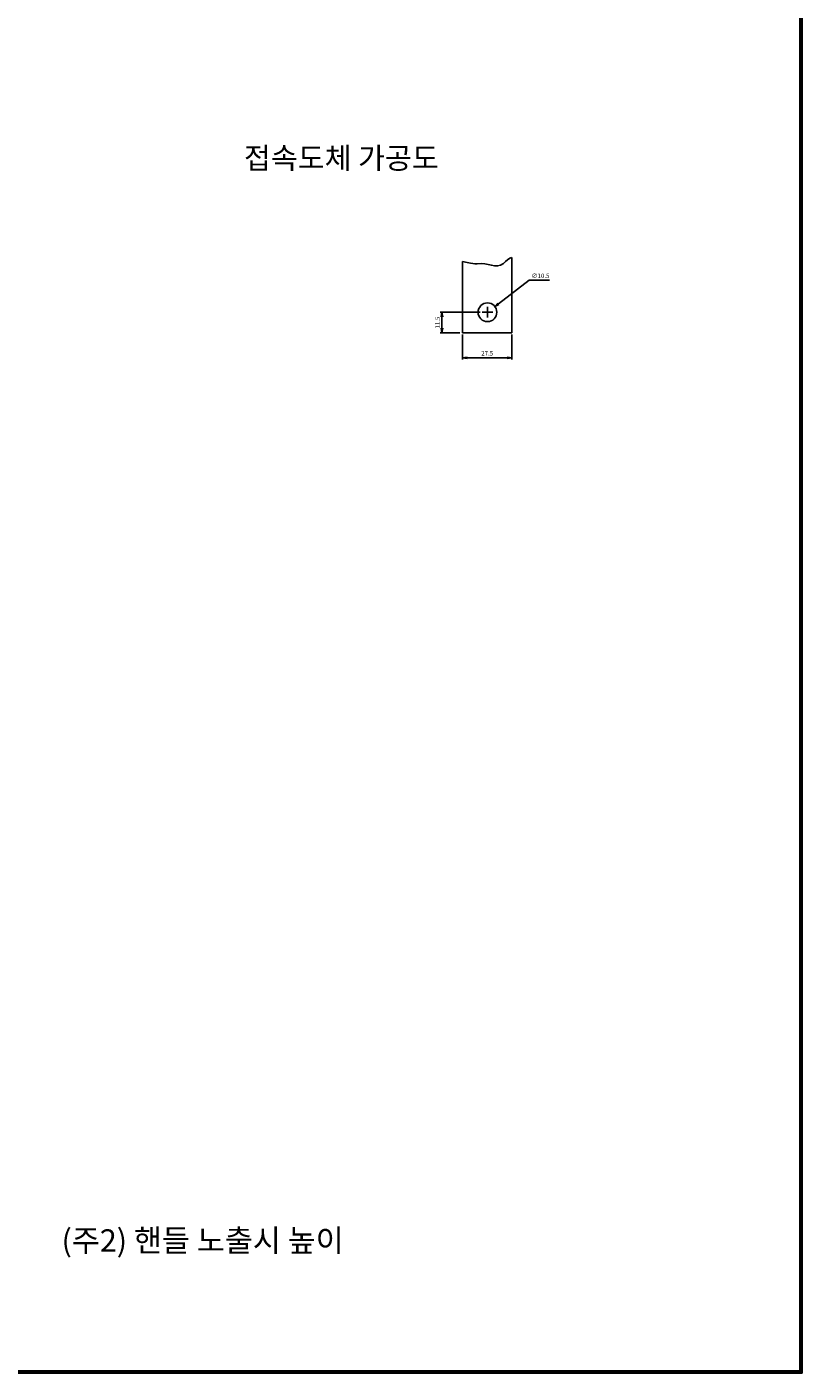
# Model space of a CAD drawing. Units: millimetres. Extents: x -87 to 781, y -678 to 1024.
# Drawn here: x 347 to 781, y -678 to 76 of the extents above; entities that cross this region are included whole.
import ezdxf
from ezdxf.enums import TextEntityAlignment as Align

# ---------------------------------------------------------------- set-up
doc = ezdxf.new("R2010")
doc.units = ezdxf.units.MM
doc.header["$LTSCALE"] = 5
doc.layers.add('3', color=4, linetype='Continuous', lineweight=30)
doc.layers.add('AM_5', color=3, linetype='Continuous', lineweight=25)
doc.styles.add('H', font='Dotum.ttf')
doc.styles.add('romans', font='romans.shx', dxfattribs={"oblique": 15, "height": 2.5, "bigfont": 'WHGTXT.SHX'})
doc.dimstyles.new('사본 dducaral', dxfattribs={"dimtxt": 4, "dimasz": 2.5, "dimexe": 1, "dimexo": 1, "dimgap": 1.25, "dimtad": 1, "dimdsep": 46, "dimtxsty": 'romans', "dimblk": 'OPEN', "dimcen": 3, "dimclrd": 1, "dimclre": 1, "dimclrt": 4, "dimadec": 1, "dimazin": 2, "dimtp": 1, "dimtfac": 0.71, "dimtmove": 0, "dimatfit": 3, "dimldrblk": 'OPEN', "dimfxl": 0, "dimtolj": 1, "dimlwd": -1, "dimlwe": -1, "dimarcsym": 0})

# ---------------------------------------------------------------- blocks, each defined once
blk = doc.blocks.new('_OPEN')
at = {"color": 0, "linetype": 'ByBlock'}
for p, q in [((-1, 0.17), (0, 0)), ((0, 0), (-1, -0.17)), ((0, 0), (-1, 0))]:
    blk.add_line(p, q, dxfattribs=at)
blk = doc.blocks.new('*D29')
at = {"layer": 'AM_5', "color": 1}
for p, q in [((628.11, -65.77), (610.87, -78.99)), ((639.43, -65.77), (628.11, -65.77)), ((604.72, -86.71), (604.72, -80.71)), ((601.72, -83.71), (607.72, -83.71))]:
    blk.add_line(p, q, dxfattribs=at)
at = {"layer": 'Defpoints', "color": 0}
for p in [(608.88, -80.51), (600.55, -86.9)]:
    blk.add_point(p, dxfattribs=at)
at = {"layer": 'AM_5', "color": 1, "xscale": 2.5, "yscale": 2.5, "zscale": 2.5, "rotation": 217.4886814270895}
blk.add_blockref('_OPEN', (608.88, -80.51), dxfattribs=at)
at = {"layer": 'AM_5', "color": 4, "insert": (634.39, -63.27), "char_height": 2.5, "attachment_point": 5, "style": 'romans'}
blk.add_mtext('\\A1;∅10.5', dxfattribs=at)
blk = doc.blocks.new('*D23')
at = {"layer": 'AM_5', "color": 1}
for p, q in [((590.82, -96.21), (590.82, -110.21)), ((618.32, -96.21), (618.32, -110.21)), ((593.32, -109.21), (615.82, -109.21))]:
    blk.add_line(p, q, dxfattribs=at)
at = {"layer": 'Defpoints', "color": 0}
for p in [(590.82, -95.21), (618.32, -95.21), (618.32, -109.21)]:
    blk.add_point(p, dxfattribs=at)
at = {"layer": 'AM_5', "color": 1, "xscale": 2.5, "yscale": 2.5, "zscale": 2.5, "rotation": 180}
blk.add_blockref('_OPEN', (590.82, -109.21), dxfattribs=at)
at = {"layer": 'AM_5', "color": 1, "xscale": 2.5, "yscale": 2.5, "zscale": 2.5}
blk.add_blockref('_OPEN', (618.32, -109.21), dxfattribs=at)
at = {"layer": 'AM_5', "color": 4, "insert": (604.57, -106.71), "char_height": 2.5, "attachment_point": 5, "style": 'romans'}
blk.add_mtext('\\A1;27.5', dxfattribs=at)
blk = doc.blocks.new('*D22')
at = {"layer": 'AM_5', "color": 1}
for p, q in [((600.72, -83.71), (578.24, -83.71)), ((579.24, -92.71), (579.24, -86.21)), ((589.32, -95.21), (578.24, -95.21))]:
    blk.add_line(p, q, dxfattribs=at)
at = {"layer": 'Defpoints', "color": 0}
for p in [(579.24, -83.71), (601.72, -83.71), (590.32, -95.21)]:
    blk.add_point(p, dxfattribs=at)
at = {"layer": 'AM_5', "color": 1, "xscale": 2.5, "yscale": 2.5, "zscale": 2.5}
for p, rotation in [((579.24, -83.71), 90), ((579.24, -95.21), 270)]:
    blk.add_blockref('_OPEN', p, dxfattribs=dict(at, rotation=rotation))
at = {"layer": 'AM_5', "color": 4, "insert": (576.74, -89.46), "char_height": 2.5, "attachment_point": 5, "rotation": 90, "style": 'romans'}
blk.add_mtext('\\A1;11.5', dxfattribs=at)

msp = doc.modelspace()

# ---------------------------------------------------------------- linework, layer by layer
for p, q in [((779.641, -677.826), (779.641, 1023.581)), ((780.241, -677.826), (780.241, 1023.581)), ((780.841, 1023.581), (780.841, -677.826)), ((590.824, -95.206), (590.824, -55.347)), ((618.324, -95.206), (618.324, -53.13)), ((618.324, -95.206), (590.824, -95.206)), ((-48.932, -676.626), (780.841, -676.626)), ((-47.732, -677.226), (780.841, -677.226)), ((-47.732, -677.826), (780.841, -677.826))]:
    msp.add_line(p, q)
msp.add_circle((604.716, -83.706), 5.25)
msp.add_open_spline([(618.324, -53.13), (616.774, -53.037), (610.76, -61.343), (604.807, -55.243), (598.273, -56.747), (590.824, -55.347)], degree=3, knots=[17.3964391, 17.3964391, 17.3964391, 17.3964391, 22.2428326, 36.3277824, 37.1663063, 37.1663063, 37.1663063, 37.1663063])

# ---------------------------------------------------------------- texts
at = {"color": 3, "lineweight": 30, "style": 'H'}
msp.add_text('(주2) 핸들 노출시 높이', height=12.5, dxfattribs=at).set_placement((366.289, -603.561), align=Align.MIDDLE_LEFT)
at = {"layer": '3', "color": 4, "lineweight": 30, "style": 'H'}
msp.add_text('접속도체 가공도', height=12, dxfattribs=at).set_placement((468.373, 2.626), align=Align.MIDDLE_LEFT)

# ---------------------------------------------------------------- dimensions: what is measured, and where the dimension line sits
at = {"layer": 'AM_5'}
dim = msp.add_diameter_dim_2p(p1=(600.551, -86.901), p2=(608.882, -80.511), dimstyle='사본 dducaral', override={"dimtoh": 1, "dimtofl": 0}, dxfattribs=at)
dim.commit()
dim.dimension.update_dxf_attribs({"geometry": '*D29', "text_midpoint": (634.393, -65.766), "dimtype": 163})
for base, p1, p2, angle, picture, middle in [((579.235, -83.706), (590.324, -95.206), (601.716, -83.706), 90, '*D22', (576.735, -89.456)), ((618.324, -109.207), (590.824, -95.206), (618.324, -95.206), 180, '*D23', (604.574, -106.707))]:
    dim = msp.add_linear_dim(base=base, p1=p1, p2=p2, angle=angle, dimstyle='사본 dducaral', dxfattribs=at)
    dim.commit()
    dim.dimension.update_dxf_attribs({"geometry": picture, "text_midpoint": middle})

doc.saveas('drawing.dxf')
